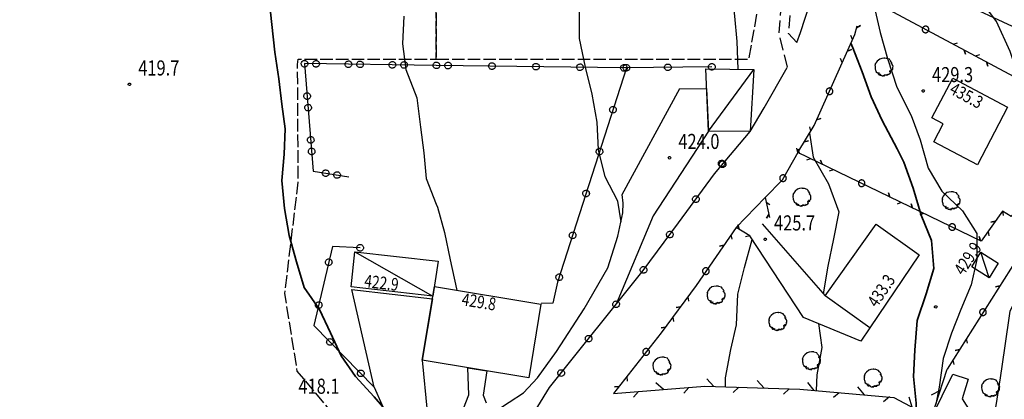
# Model space of a CAD drawing. Units: millimetres. Extents: x 1518419 to 1520897, y 5074140 to 5076507.
# Drawn here: x 1519134 to 1519290, y 5074704 to 5074765 of the extents above; entities that cross this region are included whole.
import ezdxf

# ---------------------------------------------------------------- set-up
doc = ezdxf.new("R2010")
doc.units = ezdxf.units.MM
for name, pattern in [('1003', [5.6, 2, -0.8, 2, -0.8]), ('5005', [0]), ('5007', [8, 1, 1, 1, 2.5, 2.5]), ('7006', [2.5, 2, -0.5]), ('L10', [4, 2, 2])]:
    doc.linetypes.add(name, pattern=pattern)
for name, color, linetype in [('A_ALBERO', 250, 'Continuous'), ('A_CDL_secondarie', 250, 'Continuous'), ('A_edificio_BOX_TETTOIE', 250, 'Continuous'), ('A_edificio_RESIDEN', 250, 'Continuous'), ('A_LIM_COLAGR', 250, '7006'), ('A_limprop_PALIZZATE', 250, 'L10'), ('A_limprop_RECINZIONI', 250, '5005'), ('A_limprop_SIEPI', 250, '5007'), ('A_PQgronda', 250, 'Continuous'), ('A_PQTerra', 250, 'Continuous'), ('AS_strade principali', 250, 'Continuous'), ('AS_strade secondarie', 250, '1003'), ('AS_vialetti pedonali', 250, 'Continuous')]:
    doc.layers.add(name, color=color, linetype=linetype)
doc.layers.add('A_CDL_principali', color=250, linetype='Continuous', lineweight=35)
doc.styles.add('Style01', font='Romans', dxfattribs={"height": 0.2})

# ---------------------------------------------------------------- blocks, each defined once
blk = doc.blocks.new('01050300')
for p, q in [((-0.27, 0.03), (-0.26, 0.08)), ((-0.27, -0.02), (-0.27, 0.03)), ((-0.26, 0.08), (-0.24, 0.13)), ((-0.24, 0.13), (-0.21, 0.17)), ((-0.21, 0.17), (-0.17, 0.21)), ((-0.17, 0.21), (-0.13, 0.23)), ((-0.13, 0.23), (-0.08, 0.25)), ((-0.08, 0.25), (-0.03, 0.26)), ((-0.03, 0.26), (-0.01, 0.26)), ((-0.01, 0.26), (0.02, 0.26)), ((0.02, 0.26), (0.07, 0.25)), ((0.07, 0.25), (0.11, 0.24)), ((0.11, 0.24), (0.16, 0.21)), ((0.16, 0.21), (0.19, 0.18)), ((0.19, 0.18), (0.22, 0.13)), ((0.22, 0.13), (0.24, 0.09)), ((0.24, 0.09), (0.26, 0.04)), ((0.26, 0.04), (0.26, -0.01)), ((-0.26, -0.07), (-0.27, -0.02)), ((-0.24, -0.11), (-0.26, -0.07)), ((-0.22, -0.16), (-0.24, -0.11)), ((-0.18, -0.19), (-0.22, -0.16)), ((-0.15, -0.22), (-0.18, -0.19)), ((-0.1, -0.25), (-0.15, -0.22)), ((-0.05, -0.26), (-0.1, -0.25)), ((0, -0.26), (-0.05, -0.26)), ((0.05, -0.26), (0, -0.26)), ((0.1, -0.24), (0.05, -0.26)), ((0.14, -0.22), (0.1, -0.24)), ((0.18, -0.19), (0.14, -0.22)), ((0.21, -0.15), (0.18, -0.19)), ((0.24, -0.11), (0.21, -0.15)), ((0.25, -0.06), (0.24, -0.11)), ((0.26, -0.01), (0.25, -0.06))]:
    blk.add_line(p, q)
blk = doc.blocks.new('6A100000')
for p, q in [((-0.1, 0.019), (-0.068, 0.075)), ((-0.095, -0.036), (-0.1, 0.019)), ((-0.068, 0.075), (-0.02, 0.097)), ((-0.02, 0.097), (0.036, 0.093)), ((0.036, 0.093), (0.08, 0.06)), ((0.08, 0.06), (0.099, 0.003)), ((0.099, 0.003), (0.085, -0.049)), ((-0.06, -0.08), (-0.095, -0.036)), ((-0.002, -0.099), (-0.06, -0.08)), ((0.048, -0.085), (-0.002, -0.099)), ((0.085, -0.049), (0.048, -0.085))]:
    blk.add_line(p, q)
blk = doc.blocks.new('CERVUO')
for p, q in [((-0.257, 0.033), (-0.259, 0.004)), ((-0.259, 0.004), (-0.259, -0.025)), ((-0.25, 0.061), (-0.257, 0.033)), ((-0.241, 0.089), (-0.25, 0.061)), ((-0.228, 0.115), (-0.241, 0.089)), ((-0.213, 0.14), (-0.228, 0.115)), ((-0.195, 0.162), (-0.213, 0.14)), ((-0.175, 0.183), (-0.195, 0.162)), ((-0.153, 0.202), (-0.175, 0.183)), ((-0.128, 0.218), (-0.153, 0.202)), ((-0.103, 0.231), (-0.128, 0.218)), ((-0.076, 0.241), (-0.103, 0.231)), ((-0.047, 0.248), (-0.076, 0.241)), ((-0.019, 0.252), (-0.047, 0.248)), ((0.01, 0.253), (-0.019, 0.252)), ((0.039, 0.25), (0.01, 0.253)), ((0.068, 0.245), (0.039, 0.25)), ((0.095, 0.236), (0.068, 0.245)), ((0.122, 0.225), (0.095, 0.236)), ((0.147, 0.21), (0.122, 0.225)), ((0.17, 0.193), (0.147, 0.21)), ((0.192, 0.173), (0.17, 0.193)), ((0.211, 0.152), (0.192, 0.173)), ((0.227, 0.127), (0.211, 0.152)), ((0.241, 0.102), (0.227, 0.127)), ((0.252, 0.076), (0.241, 0.102)), ((0.259, 0.047), (0.252, 0.076)), ((0.265, 0.019), (0.259, 0.047)), ((0.266, -0.01), (0.265, 0.019)), ((-0.259, -0.025), (-0.257, -0.054)), ((-0.257, -0.054), (-0.25, -0.082)), ((-0.25, -0.082), (-0.241, -0.109)), ((-0.241, -0.109), (-0.228, -0.136)), ((-0.228, -0.136), (-0.213, -0.16)), ((-0.213, -0.16), (-0.195, -0.183)), ((-0.195, -0.183), (-0.175, -0.203)), ((-0.175, -0.203), (-0.153, -0.222)), ((-0.153, -0.222), (-0.128, -0.238)), ((-0.128, -0.238), (-0.103, -0.251)), ((-0.103, -0.251), (-0.076, -0.261)), ((-0.076, -0.261), (-0.047, -0.269)), ((-0.047, -0.269), (-0.019, -0.272)), ((-0.019, -0.272), (0.01, -0.273)), ((0.01, -0.273), (0.039, -0.27)), ((0.039, -0.27), (0.068, -0.265)), ((0.068, -0.265), (0.095, -0.257)), ((0.095, -0.257), (0.122, -0.245)), ((0.122, -0.245), (0.147, -0.231)), ((0.147, -0.231), (0.17, -0.213)), ((0.17, -0.213), (0.192, -0.193)), ((0.192, -0.193), (0.211, -0.171)), ((0.211, -0.171), (0.227, -0.148)), ((0.227, -0.148), (0.241, -0.122)), ((0.241, -0.122), (0.252, -0.095)), ((0.252, -0.095), (0.259, -0.068)), ((0.259, -0.068), (0.265, -0.039)), ((0.265, -0.039), (0.266, -0.01))]:
    blk.add_line(p, q)
blk = doc.blocks.new('1_SIESX')
blk.add_line((0, 0), (0.25, 0.25))
blk = doc.blocks.new('1_SIEDX')
for p, q in [((0, 0), (0.25, -0.25)), ((0.25, -0.25), (0, 0))]:
    blk.add_line(p, q)
blk = doc.blocks.new('ALBERO1')
for p, q in [((-4.64, 1.38), (-4.86, 0.87)), ((-4.86, 0.87), (-4.64, 0.68)), ((-4.64, 0.68), (-4.75, 0.18)), ((-4.75, 0.18), (-4.7, -0.89)), ((-4.59, 1.69), (-4.64, 1.57)), ((-4.64, 1.57), (-4.64, 1.38)), ((-4.38, 2.01), (-4.59, 1.69)), ((-4.17, 2.13), (-4.38, 2.01)), ((-3.54, 3.14), (-4.17, 2.39)), ((-4.17, 2.39), (-4.17, 2.13)), ((-2.26, 4.21), (-3.54, 3.14)), ((-1.2, 4.53), (-2.26, 4.21)), ((-0.04, 4.72), (-1.2, 4.53)), ((-0.04, 4.84), (-0.04, 4.78)), ((0.01, 4.84), (-0.04, 4.84)), ((0.01, 4.65), (-0.04, 4.72)), ((0.01, 4.78), (0.01, 4.84)), ((0.38, 4.72), (0.01, 4.65)), ((0.49, 4.59), (0.38, 4.72)), ((1.18, 4.65), (0.49, 4.59)), ((1.34, 4.53), (1.18, 4.65)), ((2.87, 4.09), (1.34, 4.53)), ((3.24, 3.52), (2.87, 4.09)), ((3.4, 3.2), (3.24, 3.52)), ((3.88, 2.76), (3.4, 3.2)), ((3.72, 2.51), (3.88, 2.76)), ((4.2, 2.2), (3.72, 2.51)), ((3.98, 1.63), (3.98, 2.01)), ((3.98, 2.01), (4.09, 1.76)), ((4.25, 1.57), (3.98, 1.63)), ((4.09, 1.76), (4.2, 2.2)), ((4.09, 1.44), (4.25, 1.57)), ((4.51, 1.13), (4.09, 1.44)), ((4.51, 0.87), (4.51, 1.13)), ((4.83, 0.68), (4.51, 0.87)), ((4.78, -0.45), (4.83, 0.68)), ((-4.7, -0.89), (-4.49, -1.02)), ((-4.49, -1.02), (-4.64, -1.08)), ((-4.64, -1.08), (-4.59, -1.33)), ((-4.59, -1.33), (-4.33, -1.4)), ((-4.33, -1.4), (-4.49, -1.46)), ((-4.49, -1.46), (-4.49, -1.65)), ((-4.49, -1.65), (-4.33, -2.03)), ((-4.33, -2.03), (-4.17, -2.47)), ((-4.17, -2.47), (-4.17, -2.59)), ((-4.17, -2.59), (-3.38, -3.03)), ((-3.38, -3.03), (-3.43, -3.16)), ((-3.43, -3.16), (-3.11, -3.35)), ((-3.11, -3.35), (-3.16, -3.16)), ((-3.16, -3.16), (-2.63, -3.16)), ((-2.95, -3.35), (-3.11, -3.66)), ((-3.11, -3.66), (-2.79, -4.04)), ((-2.63, -3.16), (-2.95, -3.35)), ((-2.79, -4.04), (-2.48, -3.6)), ((-2.42, -3.79), (-2.74, -4.11)), ((-2.74, -4.11), (-2.21, -4.17)), ((-2.48, -3.6), (-2.42, -3.79)), ((-2.32, -3.92), (-2, -3.85)), ((-2.21, -4.17), (-2.32, -3.92)), ((-2, -3.85), (-1.79, -3.73)), ((-1.79, -3.73), (-1.94, -4.29)), ((-1.94, -4.29), (-1.36, -4.48)), ((-1.36, -4.48), (-1, -4.67)), ((-1, -4.67), (-0.88, -4.61)), ((-0.88, -4.61), (-0.52, -4.74)), ((-0.52, -4.74), (-0.52, -4.42)), ((-0.52, -4.42), (-0.31, -4.55)), ((-0.31, -4.55), (-0.31, -4.74)), ((-0.31, -4.74), (0.28, -4.67)), ((0.17, -4.29), (0.44, -4.23)), ((0.28, -4.67), (0.17, -4.29)), ((0.38, -4.29), (1.28, -4.23)), ((0.81, -4.29), (0.38, -4.29)), ((0.44, -4.23), (0.65, -3.92)), ((0.65, -3.92), (0.81, -4.29)), ((1.28, -4.23), (1.6, -4.04)), ((1.71, -4.17), (1.5, -4.36)), ((1.5, -4.36), (1.97, -4.23)), ((1.6, -4.04), (1.71, -4.17)), ((1.97, -4.23), (2.03, -3.85)), ((2.03, -3.85), (2.29, -3.79)), ((2.29, -3.79), (2.29, -4.04)), ((2.29, -4.04), (2.66, -3.85)), ((2.66, -3.85), (3.14, -3.54)), ((2.98, -2.4), (3.4, -2.22)), ((3.24, -2.59), (2.98, -2.4)), ((3.14, -3.54), (3.56, -2.97)), ((3.19, -2.09), (3.67, -1.84)), ((3.4, -2.22), (3.19, -2.09)), ((3.45, -2.72), (3.24, -2.59)), ((3.4, -2.91), (3.45, -2.72)), ((3.56, -2.97), (3.4, -2.91)), ((3.67, -1.84), (3.56, -1.77)), ((3.56, -1.77), (4.04, -1.77)), ((4.04, -1.77), (3.56, -2.15)), ((3.56, -2.15), (4.25, -2.09)), ((4.25, -1.84), (4.46, -1.33)), ((4.25, -2.09), (4.25, -1.84)), ((4.46, -1.33), (4.73, -1.14)), ((4.51, -0.64), (4.78, -0.45)), ((4.67, -0.64), (4.51, -0.64)), ((4.73, -1.14), (4.67, -0.64))]:
    blk.add_line(p, q)
blk = doc.blocks.new('Q7070100')
blk.add_line((0.008, -0.004), (-0.427, -0.435))
blk = doc.blocks.new('Q7080100')
blk.add_line((0.011, -0.006), (-0.563, 0.575))

msp = doc.modelspace()

# ---------------------------------------------------------------- linework, layer by layer
at = {"layer": 'A_CDL_principali', "linetype": 'Continuous', "flags": 128}
for points in [[(1519173.36, 5074768.54), (1519173.81, 5074764.09), (1519174.33, 5074759.68), (1519174.95, 5074755.44), (1519175.41, 5074751.42), (1519175.95, 5074747.45), (1519175.79, 5074743.42), (1519175.42, 5074739.24), (1519175.87, 5074734.78), (1519176.6, 5074730.52), (1519177.73, 5074726.32), (1519178.99, 5074722.22), (1519181.42, 5074718.72), (1519183.14, 5074715.04), (1519184.85, 5074711.36), (1519187.14, 5074708.07), (1519190.12, 5074704.85), (1519193.06, 5074701.38), (1519196.16, 5074698.45), (1519200, 5074696.7)], [(1519265.99, 5074761.13), (1519266.27, 5074760.38), (1519267.77, 5074756.55), (1519269.18, 5074752.54), (1519270.94, 5074748.79), (1519273.32, 5074744.3), (1519274.38, 5074742.17), (1519275.89, 5074738.03), (1519277.18, 5074733.74), (1519278.83, 5074729.69), (1519279.16, 5074725.25), (1519277.94, 5074721.22), (1519276.55, 5074716.97), (1519276.14, 5074712.23), (1519275.95, 5074708.08), (1519276.38, 5074703.82), (1519276.35, 5074702.85)]]:
    msp.add_lwpolyline(points, dxfattribs=at)
at = {"layer": 'A_CDL_secondarie', "linetype": 'Continuous', "flags": 128}
for points in [[(1519248.06, 5074756.97), (1519247.87, 5074761.39), (1519247.52, 5074765.39), (1519247.06, 5074769.41), (1519246.41, 5074774.15), (1519246.25, 5074778.49), (1519244.07, 5074782.38), (1519242.02, 5074785.94), (1519240, 5074789.61), (1519236.03, 5074792.57), (1519231.91, 5074795.44), (1519229.08, 5074798.45), (1519226.46, 5074801.6), (1519222.64, 5074804.35), (1519219.62, 5074807.02), (1519215.84, 5074808.63), (1519211.27, 5074808.95), (1519207.18, 5074808.43), (1519202.73, 5074807.98), (1519200, 5074808.44)], [(1519229.4, 5074732.67), (1519228.91, 5074735.99), (1519226.86, 5074739.86), (1519225.81, 5074744.11), (1519225.6, 5074748.52), (1519224.83, 5074752.97), (1519223.74, 5074757.29), (1519222.8, 5074761.83), (1519222.77, 5074765.84), (1519222.34, 5074770.42), (1519220.45, 5074774.19), (1519218.38, 5074777.63), (1519216.67, 5074781.31), (1519214.23, 5074785.12), (1519211.45, 5074788.81), (1519208.04, 5074791.42), (1519204.73, 5074794.2), (1519200.98, 5074797), (1519200, 5074797.69)], [(1519288.48, 5074700.54), (1519289.08, 5074703.45), (1519289.81, 5074707.88), (1519290.47, 5074712.57), (1519291.34, 5074718.48), (1519293.42, 5074722.79), (1519295.17, 5074727.29), (1519296, 5074731.27), (1519296.16, 5074735.62), (1519295.74, 5074739.88), (1519295.97, 5074743.96), (1519296.49, 5074747.93), (1519294.89, 5074751.91), (1519292.82, 5074755.34), (1519291.31, 5074759.8), (1519289.16, 5074764.56), (1519285.59, 5074769.38), (1519282.51, 5074772.44), (1519280.83, 5074774.76)], [(1519268.58, 5074769.97), (1519269.67, 5074766.92), (1519270.62, 5074762.81), (1519271.82, 5074758.66), (1519273.31, 5074754.08), (1519275.57, 5074749.61), (1519277, 5074745.73), (1519278.25, 5074741.19), (1519280.47, 5074737.54), (1519283.72, 5074734.4), (1519286.01, 5074730.8), (1519286.02, 5074726.67), (1519285.11, 5074722.65), (1519283.47, 5074718.75), (1519281.98, 5074714.96), (1519280.64, 5074710.95), (1519280, 5074706.38), (1519279.48, 5074703.65)], [(1519194.84, 5074765.4), (1519194.61, 5074761), (1519195.13, 5074756.91), (1519196.89, 5074752.41), (1519197.49, 5074747.74), (1519198, 5074743.64), (1519198.4, 5074739.57), (1519200, 5074735.51)], [(1519259.39, 5074746.79), (1519259.98, 5074742.98), (1519262.41, 5074738.73), (1519264.04, 5074734.25), (1519263.21, 5074729.96), (1519262.31, 5074725.62), (1519261.58, 5074721.21)], [(1519200, 5074735.51), (1519200.2, 5074735), (1519201.29, 5074730.99), (1519202.2, 5074726.64), (1519203.19, 5074722.03), (1519203.26, 5074721.79)], [(1519246.04, 5074706.44), (1519246.02, 5074707.84), (1519246.89, 5074712.38), (1519247.78, 5074716.28), (1519247.97, 5074721.18), (1519249.05, 5074725.43), (1519250.27, 5074729.88)], [(1519260.8, 5074716.48), (1519261.36, 5074712.67), (1519260.57, 5074708.31), (1519260.44, 5074705.82)]]:
    msp.add_lwpolyline(points, dxfattribs=at)
at = {"layer": 'A_edificio_BOX_TETTOIE', "linetype": 'Continuous', "flags": 128}
for points in [[(1519250.55, 5074756.93), (1519249.94, 5074747.03), (1519243.31, 5074747.08), (1519242.89, 5074757.03)], [(1519200.29, 5074726.44), (1519199.43, 5074720.83), (1519186.45, 5074722.32), (1519187.06, 5074727.89)], [(1519287.99, 5074723.77), (1519285.2, 5074725.51), (1519286.65, 5074727.84), (1519289.44, 5074726.09)]]:
    msp.add_lwpolyline(points, close=True, dxfattribs=at)
for points in [[(1519243.31, 5074747.08), (1519250.55, 5074756.93)], [(1519187.06, 5074727.89), (1519199.43, 5074720.83)], [(1519287.99, 5074723.77), (1519286.65, 5074727.84)]]:
    msp.add_lwpolyline(points, dxfattribs=at)
at = {"layer": 'A_edificio_RESIDEN', "linetype": 'Continuous', "flags": 128}
for points in [[(1519290.91, 5074750.91), (1519286.11, 5074741.75), (1519279.17, 5074745.42), (1519280.67, 5074748.26), (1519278.86, 5074749.21), (1519282.19, 5074755.51)], [(1519276.84, 5074727.4), (1519268.98, 5074715.82), (1519261.87, 5074720.88), (1519269.99, 5074732.28)], [(1519216.64, 5074719.6), (1519214.71, 5074707.86), (1519197.76, 5074710.64), (1519199.69, 5074722.38)]]:
    msp.add_lwpolyline(points, close=True, dxfattribs=at)
at = {"layer": 'A_LIM_COLAGR', "linetype": '7006', "flags": 128}
for points in [[(1519200, 5074690.78), (1519186.81, 5074698.23), (1519177.88, 5074708.94), (1519175.91, 5074721.29), (1519178.02, 5074738.98), (1519177.93, 5074757.71), (1519178.04, 5074758.56), (1519200, 5074758.57), (1519200, 5074807.2), (1519188.92, 5074810.27), (1519191.34, 5074816.08), (1519114.44, 5074827.21), (1519099.59, 5074728.22), (1519095.34, 5074714.04), (1519094.44, 5074700.54), (1519101.5, 5074672.24), (1519101.8, 5074662.86), (1519101.23, 5074644.29), (1519099.97, 5074632.66), (1519097.98, 5074620.83), (1519101.65, 5074614.1), (1519108.15, 5074612.39), (1519122.78, 5074612.98), (1519135.01, 5074610.42), (1519140.25, 5074610.63), (1519152.52, 5074619.09), (1519172.68, 5074634.6), (1519185.44, 5074644.73), (1519193.86, 5074653.47), (1519200, 5074666.89)], [(1519200, 5074758.57), (1519249.77, 5074758.57), (1519255.55, 5074791.83), (1519200, 5074807.2)]]:
    msp.add_lwpolyline(points, close=True, dxfattribs=at)
at = {"layer": 'A_limprop_PALIZZATE', "linetype": 'L10', "flags": 128}
msp.add_lwpolyline([(1519228.19, 5074705.36), (1519242.76, 5074706.55), (1519257.85, 5074706.04), (1519272.82, 5074704.75), (1519278.79, 5074701.54), (1519281.28, 5074709.24)], dxfattribs=at)
at = {"layer": 'A_limprop_RECINZIONI', "linetype": '5005', "flags": 128}
for points in [[(1519200, 5074757.57), (1519179.03, 5074757.85), (1519180.42, 5074740.72), (1519186.1, 5074739.84)], [(1519243.84, 5074757.35), (1519229.93, 5074757.18), (1519200, 5074757.57)], [(1519230.25, 5074757.18), (1519219.3, 5074723.05), (1519218.57, 5074719.74), (1519216.67, 5074719.66)], [(1519212.5, 5074696.77), (1519214.72, 5074700.97), (1519218.02, 5074706.31), (1519232.9, 5074724.93), (1519238.54, 5074732.51), (1519244.26, 5074740.32), (1519249.94, 5074747.03)], [(1519187.88, 5074728.54), (1519183.46, 5074728.74), (1519180.53, 5074716.16), (1519190.13, 5074706.39), (1519193.79, 5074698.1), (1519200, 5074694.77)]]:
    msp.add_lwpolyline(points, dxfattribs=at)
at = {"layer": 'A_limprop_SIEPI', "linetype": '5007', "flags": 128}
for points in [[(1519267.75, 5074766.83), (1519271.18, 5074766.88), (1519303.44, 5074749.64), (1519291.48, 5074733.55), (1519290.11, 5074734.39)], [(1519257.52, 5074743.71), (1519260.14, 5074748.02), (1519266.58, 5074762.46), (1519266.96, 5074763.88)], [(1519290.11, 5074734.39), (1519286.72, 5074729.6), (1519257.52, 5074743.71), (1519255.02, 5074739.29), (1519252.31, 5074736.57), (1519253.05, 5074733.36)], [(1519333.88, 5074739.22), (1519310.59, 5074723.84), (1519294.38, 5074729.93), (1519281.28, 5074709.24)], [(1519249.89, 5074730.46), (1519247.7, 5074731.79), (1519241.36, 5074722.55), (1519235.79, 5074714.99), (1519228.19, 5074705.36)]]:
    msp.add_lwpolyline(points, dxfattribs=at)
at = {"layer": 'AS_strade principali', "linetype": 'Continuous', "flags": 128}
for points in [[(1519257.37, 5074761.21), (1519257.98, 5074762.79), (1519260.09, 5074769.4), (1519263.25, 5074780.88), (1519265.11, 5074788.18), (1519267.28, 5074798.5), (1519268.94, 5074814.94), (1519270.91, 5074823.88), (1519272.13, 5074827.84), (1519274, 5074831.87), (1519276.77, 5074836.53), (1519278.28, 5074839.34)], [(1519291.81, 5074733.33), (1519302.64, 5074728.86), (1519313.83, 5074743.35), (1519313.3, 5074744.61), (1519318.64, 5074749.16), (1519311.46, 5074763.2), (1519314.01, 5074766.28), (1519310.05, 5074772.17), (1519299.94, 5074759.96), (1519283.46, 5074767.57), (1519271.93, 5074770.47), (1519268.85, 5074771.16)], [(1519249.94, 5074747.03), (1519252.2, 5074750.82), (1519255.84, 5074757.25)], [(1519247.7, 5074731.79), (1519252.31, 5074736.57)]]:
    msp.add_lwpolyline(points, dxfattribs=at)
at = {"layer": 'AS_strade secondarie', "linetype": '1003', "flags": 128}
for points in [[(1519257.37, 5074761.21), (1519256.06, 5074762.64), (1519258.7, 5074792.47), (1519260.98, 5074818.77), (1519263.86, 5074849.93), (1519266.69, 5074880.37), (1519268.66, 5074906.45), (1519271.71, 5074932.67), (1519273.1, 5074942.99), (1519275.77, 5074977.13)], [(1519272.37, 5074976.73), (1519270.81, 5074940.88), (1519268.2, 5074920.65), (1519266.41, 5074899.14), (1519263.81, 5074872.06), (1519261.65, 5074847.48), (1519259.17, 5074817.77), (1519254.5, 5074762.74), (1519255.84, 5074757.25)]]:
    msp.add_lwpolyline(points, dxfattribs=at)
at = {"layer": 'AS_vialetti pedonali', "linetype": 'Continuous', "flags": 128}
for points in [[(1519209.32, 5074702.48), (1519213.86, 5074705.48), (1519216.12, 5074707.83), (1519219.13, 5074712.03), (1519223.52, 5074718.83), (1519227.31, 5074725.37), (1519228.9, 5074730.37), (1519229.71, 5074734.13), (1519229.75, 5074735.64), (1519229.58, 5074737), (1519238.73, 5074753.89), (1519243.02, 5074753.83), (1519243.31, 5074747.08), (1519234.5, 5074733.64), (1519228.62, 5074719.57)], [(1519251.84, 5074732.37), (1519261.87, 5074720.88)], [(1519268.98, 5074715.82), (1519267.54, 5074713.67), (1519258.45, 5074717.47), (1519249.89, 5074730.46)], [(1519190.13, 5074706.39), (1519186.54, 5074721.92), (1519199.37, 5074720.45), (1519197.76, 5074710.64), (1519198.56, 5074702.48), (1519200, 5074700.7)], [(1519204.31, 5074702.96), (1519205.2, 5074705.15), (1519205.04, 5074709.44), (1519208.03, 5074708.95), (1519207.44, 5074705.07), (1519207.96, 5074703.87)], [(1519278.79, 5074701.54), (1519282.21, 5074708.45), (1519284.66, 5074707.65), (1519283.68, 5074704.52), (1519285.35, 5074701.93), (1519281.73, 5074693.8), (1519278.91, 5074694.85), (1519277.7, 5074698.17)]]:
    msp.add_lwpolyline(points, dxfattribs=at)

# ---------------------------------------------------------------- block references
at = {"layer": 'A_ALBERO', "linetype": 'Continuous', "xscale": 0.300000011920929, "yscale": 0.300000011920929, "zscale": 0.300000011920929}
for p in [(1519271.24, 5074757.31), (1519258.18, 5074736.6), (1519281.93, 5074736.06), (1519244.53, 5074721.05), (1519254.35, 5074716.83), (1519259.7, 5074710.59), (1519235.91, 5074709.74), (1519269.52, 5074707.82), (1519288.21, 5074706.27)]:
    msp.add_blockref('ALBERO1', p, dxfattribs=at)
at = {"layer": 'A_limprop_PALIZZATE', "linetype": 'L10'}
for name, p, xscale, yscale, zscale, rotation in [('Q7080100', (1519244.14, 5074706.5), 2.000000000056839, 2.000000000056839, 2.000000000056839, 358.0718739011278), ('Q7080100', (1519252.14, 5074706.23), 2.000000000056839, 2.000000000056839, 2.000000000056839, 358.0718739011278), ('Q7080100', (1519236.16, 5074706.01), 2.000000000165795, 2.000000000165795, 2.000000000165795, 4.667179845570186), ('Q7070100', (1519240.15, 5074706.34), 2.000000000165795, 2.000000000165795, 2.000000000165795, 4.667179845570186), ('Q7070100', (1519248.14, 5074706.37), 2.000000000056839, 2.000000000056839, 2.000000000056839, 358.0718739011278), ('Q7070100', (1519256.14, 5074706.1), 2.000000000056839, 2.000000000056839, 2.000000000056839, 358.0718739011278), ('Q7080100', (1519260.13, 5074705.85), 1.999999999896315, 1.999999999896315, 1.999999999896315, 355.0797285159189), ('Q7080100', (1519268.1, 5074705.16), 1.999999999896315, 1.999999999896315, 1.999999999896315, 355.0797285159189), ('Q7080100', (1519280.17, 5074705.8), 1.999999999770776, 1.999999999770776, 1.999999999770776, 72.05938358633033), ('Q7070100', (1519232.18, 5074705.69), 2.000000000165795, 2.000000000165795, 2.000000000165795, 4.667179845570186), ('Q7070100', (1519264.11, 5074705.5), 1.999999999896315, 1.999999999896315, 1.999999999896315, 355.0797285159189), ('Q7070100', (1519272.08, 5074704.82), 1.999999999896315, 1.999999999896315, 1.999999999896315, 355.0797285159189), ('Q7080100', (1519275.69, 5074703.21), 1.999999999536216, 1.999999999536216, 1.999999999536216, 331.6692468040529)]:
    msp.add_blockref(name, p, dxfattribs=dict(at, xscale=xscale, yscale=yscale, zscale=zscale, rotation=rotation))
at = {"layer": 'A_limprop_RECINZIONI', "linetype": '5005'}
for p, xscale, yscale, zscale, rotation in [((1519179.03, 5074757.82), 1.999999999152542, 1.999999999152542, 1.999999999152542, 283.6378887243592), ((1519180.85, 5074757.82), 2, 2, 2, 188.2500129224963), ((1519186, 5074757.75), 1.999999999893764, 1.999999999893764, 1.999999999893764, 188.2458634406849), ((1519187.85, 5074757.73), 2, 2, 2, 188.2500129224963), ((1519193, 5074757.66), 1.999999999893764, 1.999999999893764, 1.999999999893764, 188.2458634406849), ((1519194.85, 5074757.64), 2, 2, 2, 188.2443438654852), ((1519200, 5074757.57), 1.999999999893764, 1.999999999893764, 1.999999999893764, 188.2458634406849), ((1519201.85, 5074757.55), 2, 2, 2, 188.2443438654852), ((1519201.85, 5074757.55), 1.999999999988168, 1.999999999988168, 1.999999999988168, 188.2457732350311), ((1519208.85, 5074757.45), 2, 2, 2, 188.2443438654852), ((1519208.85, 5074757.45), 1.999999999988168, 1.999999999988168, 1.999999999988168, 188.2457732350311), ((1519215.85, 5074757.36), 2, 2, 2, 188.2443438654852), ((1519215.85, 5074757.36), 1.999999999988168, 1.999999999988168, 1.999999999988168, 188.2457732350311), ((1519222.85, 5074757.27), 2, 2, 2, 188.2443438654852), ((1519222.85, 5074757.27), 1.999999999988168, 1.999999999988168, 1.999999999988168, 188.2457732350311), ((1519229.85, 5074757.18), 2, 2, 2, 188.2443438654852), ((1519229.85, 5074757.18), 1.999999999988168, 1.999999999988168, 1.999999999988168, 188.2457732350311), ((1519230.25, 5074757.18), 2, 2, 2, 261.2168145427158), ((1519230.25, 5074757.18), 1.999999999860502, 1.999999999860502, 1.999999999860502, 261.2141578564509), ((1519236.84, 5074757.26), 2, 2, 2, 189.7062775554348), ((1519236.84, 5074757.26), 1.99999999981183, 1.99999999981183, 1.99999999981183, 189.7040658333268), ((1519243.84, 5074757.35), 2, 2, 2, 189.7062775554348), ((1519243.84, 5074757.35), 1.99999999981183, 1.99999999981183, 1.99999999981183, 189.7040658333268), ((1519179.45, 5074752.68), 2, 2, 2, 283.6387956254936), ((1519179.6, 5074750.84), 1.999999999152542, 1.999999999152542, 1.999999999152542, 283.6378887243592), ((1519228.11, 5074750.51), 2, 2, 2, 261.2168145427158), ((1519228.11, 5074750.51), 1.999999999860502, 1.999999999860502, 1.999999999860502, 261.2141578564509), ((1519180.02, 5074745.7), 2, 2, 2, 283.6387956254936), ((1519180.17, 5074743.86), 1.999999999152542, 1.999999999152542, 1.999999999152542, 283.6378887243592), ((1519225.97, 5074743.85), 2, 2, 2, 261.211159146083), ((1519225.97, 5074743.85), 1.999999999860502, 1.999999999860502, 1.999999999860502, 261.2141578564509), ((1519245.41, 5074741.96), 2, 2, 2, 64.01147422203815), ((1519245.56, 5074741.85), 1.99999999943187, 1.99999999943187, 1.99999999943187, 58.73712814429062), ((1519182.4, 5074740.42), 2, 2, 2, 0.1833458761603332), ((1519184.23, 5074740.13), 2.000000000228512, 2.000000000228512, 2.000000000228512, 0.1848836699010274), ((1519223.83, 5074737.18), 2, 2, 2, 261.215940278502), ((1519223.84, 5074737.18), 1.999999999860502, 1.999999999860502, 1.999999999860502, 261.2141578564509), ((1519241.31, 5074736.29), 2, 2, 2, 62.74312858373429), ((1519241.31, 5074736.29), 2.000000000802084, 2.000000000802084, 2.000000000802084, 62.74488799200564), ((1519221.7, 5074730.52), 2, 2, 2, 261.211159146083), ((1519221.7, 5074730.52), 1.999999999860502, 1.999999999860502, 1.999999999860502, 261.2141578564509), ((1519237.16, 5074730.66), 2, 2, 2, 62.39196806793642), ((1519237.16, 5074730.66), 2.000000000635698, 2.000000000635698, 2.000000000635698, 62.38833650698098), ((1519187.88, 5074728.54), 2, 2, 2, 186.4654757376687), ((1519187.88, 5074728.54), 2.000000000109373, 2.000000000109373, 2.000000000109373, 186.4632375808356), ((1519182.88, 5074726.24), 2, 2, 2, 265.8711240092159), ((1519182.88, 5074726.24), 1.999999999704565, 1.999999999704565, 1.999999999704565, 265.871736296875), ((1519232.98, 5074725.04), 2, 2, 2, 62.38689323738311), ((1519232.98, 5074725.04), 2.000000000635698, 2.000000000635698, 2.000000000635698, 62.38833650698098), ((1519219.56, 5074723.85), 2, 2, 2, 261.2168145427158), ((1519219.56, 5074723.85), 1.999999999860502, 1.999999999860502, 1.999999999860502, 261.2141578564509), ((1519181.29, 5074719.42), 2, 2, 2, 265.8711240092159), ((1519181.29, 5074719.42), 1.999999999704565, 1.999999999704565, 1.999999999704565, 265.871736296875), ((1519228.62, 5074719.57), 2, 2, 2, 60.37165958314919), ((1519228.62, 5074719.57), 1.999999999697803, 1.999999999697803, 1.999999999697803, 60.37060145736968), ((1519183.09, 5074713.55), 2, 2, 2, 323.5151338869422), ((1519183.09, 5074713.55), 1.999999999595889, 1.999999999595889, 1.999999999595889, 323.5120225230456), ((1519224.25, 5074714.1), 2, 2, 2, 60.37165958314919), ((1519224.25, 5074714.1), 1.999999999697803, 1.999999999697803, 1.999999999697803, 60.37060145736968), ((1519187.99, 5074708.56), 2, 2, 2, 323.5151338869422), ((1519188, 5074708.56), 1.999999999595889, 1.999999999595889, 1.999999999595889, 323.5120225230456), ((1519219.88, 5074708.63), 2, 2, 2, 60.37165958314919), ((1519219.88, 5074708.63), 1.999999999697803, 1.999999999697803, 1.999999999697803, 60.37060145736968)]:
    msp.add_blockref('01050300', p, dxfattribs=dict(at, xscale=xscale, yscale=yscale, zscale=zscale, rotation=rotation))
at = {"layer": 'A_limprop_SIEPI', "linetype": '5007'}
for name, p, xscale, yscale, zscale, rotation in [('1_SIEDX', (1519266.88, 5074763.56), 1.999999999712146, 1.999999999712146, 1.999999999712146, 74.98991447889462), ('CERVUO', (1519277.86, 5074763.31), 1.99999999972823, 1.99999999972823, 1.99999999972823, 331.8766100901869), ('1_SIESX', (1519266.23, 5074761.67), 2.000000000080326, 2.000000000080326, 2.000000000080326, 65.95263291490495), ('1_SIESX', (1519282.27, 5074760.96), 1.99999999972823, 1.99999999972823, 1.99999999972823, 331.8766100901869), ('1_SIEDX', (1519265.42, 5074759.85), 2.000000000080326, 2.000000000080326, 2.000000000080326, 65.95263291490495), ('1_SIEDX', (1519284.03, 5074760.01), 1.99999999972823, 1.99999999972823, 1.99999999972823, 331.8766100901869), ('1_SIESX', (1519285.8, 5074759.07), 1.99999999972823, 1.99999999972823, 1.99999999972823, 331.8766100901869), ('1_SIESX', (1519264.6, 5074758.02), 2.000000000080326, 2.000000000080326, 2.000000000080326, 65.95263291490495), ('1_SIEDX', (1519287.56, 5074758.13), 1.99999999972823, 1.99999999972823, 1.99999999972823, 331.8766100901869), ('CERVUO', (1519262.56, 5074753.45), 2.000000000080326, 2.000000000080326, 2.000000000080326, 65.95263291490495), ('1_SIEDX', (1519260.53, 5074748.89), 2.000000000080326, 2.000000000080326, 2.000000000080326, 65.95263291490495), ('1_SIESX', (1519259.59, 5074747.12), 1.999999999409904, 1.999999999409904, 1.999999999409904, 58.70308493480736), ('1_SIEDX', (1519258.56, 5074745.41), 1.999999999409904, 1.999999999409904, 1.999999999409904, 58.70308493480736), ('1_SIESX', (1519257.52, 5074743.71), 1.999999999409904, 1.999999999409904, 1.999999999409904, 58.70308493480736), ('1_SIEDX', (1519257.79, 5074743.57), 2.000000000281108, 2.000000000281108, 2.000000000281108, 154.2145402786198), ('1_SIESX', (1519259.59, 5074742.7), 2.000000000281108, 2.000000000281108, 2.000000000281108, 154.2145402786198), ('1_SIEDX', (1519261.39, 5074741.83), 2.000000000281108, 2.000000000281108, 2.000000000281108, 154.2145402786198), ('CERVUO', (1519255.2, 5074739.62), 2.000000000192565, 2.000000000192565, 2.000000000192565, 240.4878547469663), ('1_SIESX', (1519263.19, 5074740.96), 2.000000000281108, 2.000000000281108, 2.000000000281108, 154.2145402786198), ('CERVUO', (1519267.69, 5074738.79), 2.000000000281108, 2.000000000281108, 2.000000000281108, 154.2145402786198), ('1_SIEDX', (1519272.2, 5074736.61), 2.000000000281108, 2.000000000281108, 2.000000000281108, 154.2145402786198), ('1_SIESX', (1519252.48, 5074735.81), 2.000000000260826, 2.000000000260826, 2.000000000260826, 283.0322767598388), ('1_SIESX', (1519274, 5074735.74), 2.000000000281108, 2.000000000281108, 2.000000000281108, 154.2145402786198), ('1_SIEDX', (1519275.8, 5074734.87), 2.000000000281108, 2.000000000281108, 2.000000000281108, 154.2145402786198), ('1_SIESX', (1519277.6, 5074734), 2.000000000281108, 2.000000000281108, 2.000000000281108, 154.2145402786198), ('1_SIESX', (1519290.11, 5074734.39), 2.000000000205592, 2.000000000205592, 2.000000000205592, 234.7120157593398), ('1_SIEDX', (1519252.93, 5074733.86), 2.000000000260826, 2.000000000260826, 2.000000000260826, 283.0322767598388), ('CERVUO', (1519282.1, 5074731.83), 2.000000000281108, 2.000000000281108, 2.000000000281108, 154.2145402786198), ('1_SIEDX', (1519288.96, 5074732.76), 2.000000000205592, 2.000000000205592, 2.000000000205592, 234.7120157593398), ('1_SIEDX', (1519248.18, 5074731.49), 1.999999999903052, 1.999999999903052, 1.999999999903052, 148.8751847000945), ('1_SIESX', (1519287.8, 5074731.12), 2.000000000205592, 2.000000000205592, 2.000000000205592, 234.7120157593398), ('1_SIESX', (1519246.88, 5074730.6), 1.999999999725833, 1.999999999725833, 1.999999999725833, 235.5395914929629), ('1_SIESX', (1519249.89, 5074730.46), 1.999999999903052, 1.999999999903052, 1.999999999903052, 148.8751847000945), ('1_SIEDX', (1519286.6, 5074729.65), 2.000000000281108, 2.000000000281108, 2.000000000281108, 154.2145402786198), ('1_SIEDX', (1519245.75, 5074728.95), 1.999999999725833, 1.999999999725833, 1.999999999725833, 235.5395914929629), ('CERVUO', (1519242.92, 5074724.83), 1.999999999725833, 1.999999999725833, 1.999999999725833, 235.5395914929629), ('1_SIEDX', (1519289.69, 5074722.51), 2.00000000041844, 2.00000000041844, 2.00000000041844, 237.6660183540562), ('1_SIESX', (1519240.03, 5074720.75), 2.000000000801911, 2.000000000801911, 2.000000000801911, 233.6143582968692), ('1_SIEDX', (1519238.85, 5074719.14), 2.000000000801911, 2.000000000801911, 2.000000000801911, 233.6143582968692), ('CERVUO', (1519287.01, 5074718.29), 2.00000000041844, 2.00000000041844, 2.00000000041844, 237.6660183540562), ('1_SIESX', (1519237.66, 5074717.53), 2.000000000801911, 2.000000000801911, 2.000000000801911, 233.6143582968692), ('1_SIEDX', (1519236.47, 5074715.92), 2.000000000801911, 2.000000000801911, 2.000000000801911, 233.6143582968692), ('1_SIESX', (1519284.34, 5074714.06), 2.00000000041844, 2.00000000041844, 2.00000000041844, 237.6660183540562), ('CERVUO', (1519233.41, 5074711.97), 2.00000000024866, 2.00000000024866, 2.00000000024866, 231.7248913721801), ('1_SIEDX', (1519283.27, 5074712.37), 2.00000000041844, 2.00000000041844, 2.00000000041844, 237.6660183540562), ('1_SIESX', (1519282.2, 5074710.68), 2.00000000041844, 2.00000000041844, 2.00000000041844, 237.6660183540562), ('1_SIESX', (1519230.31, 5074708.05), 2.00000000024866, 2.00000000024866, 2.00000000024866, 231.7248913721801), ('1_SIEDX', (1519229.07, 5074706.48), 2.00000000024866, 2.00000000024866, 2.00000000024866, 231.7248913721801)]:
    msp.add_blockref(name, p, dxfattribs=dict(at, xscale=xscale, yscale=yscale, zscale=zscale, rotation=rotation))
at = {"layer": 'A_PQTerra', "linetype": 'Continuous', "xscale": 2, "yscale": 2, "zscale": 2}
for p in [(1519151.17, 5074754.56), (1519277.49, 5074753.5), (1519237.12, 5074742.87), (1519252.34, 5074729.9), (1519279.49, 5074719.14)]:
    msp.add_blockref('6A100000', p, dxfattribs=at)

# ---------------------------------------------------------------- texts
at = {"layer": 'A_PQgronda', "linetype": 'Continuous', "style": 'Style01', "width": 0.8}
for s, rotation, p in [('435.3', 331.4442, (1519281.51, 5074753.2)), ('429.9', 56.3979, (1519283.9, 5074724.03)), ('422.9', 353.4149, (1519188.46, 5074722.3)), ('433.3', 55.9949, (1519270.11, 5074718.91)), ('429.8', 350.8833, (1519203.94, 5074719.41))]:
    msp.add_text(s, height=2, rotation=rotation, dxfattribs=at).set_placement(p)
at = {"layer": 'A_PQTerra', "linetype": 'Continuous', "style": 'Style01', "width": 0.8}
for s, p in [('419.7', (1519152.57, 5074755.96)), ('429.3', (1519278.89, 5074754.9)), ('424.0', (1519238.52, 5074744.27)), ('425.7', (1519253.74, 5074731.3)), ('418.1', (1519178.06, 5074705.32))]:
    msp.add_text(s, height=2.4, dxfattribs=at).set_placement(p)

doc.saveas('drawing.dxf')
